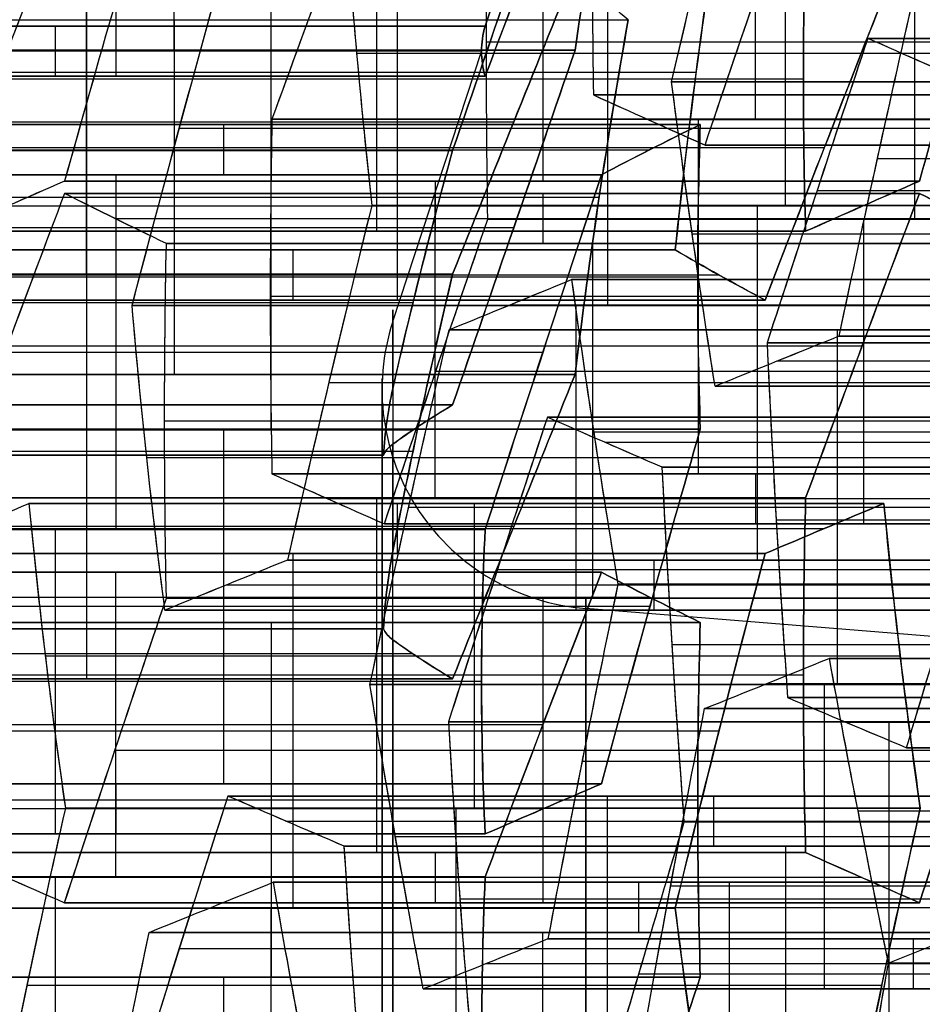
# Model space of a CAD drawing. Units: millimetres. Extents: x -35 to 100, y -155 to 35.
# Drawn here: x 40 to 41, y -120 to -119 of the extents above; entities that cross this region are included whole.
import ezdxf

# ---------------------------------------------------------------- set-up
doc = ezdxf.new("R2010")
doc.units = ezdxf.units.MM
doc.header["$MEASUREMENT"] = 0
doc.layers.add('Predefinito', color=7, linetype='Continuous', true_color=0x000000)

# ---------------------------------------------------------------- blocks, each defined once
blk = doc.blocks.new('Blocco 01')
at = {"layer": 'Predefinito'}
for p, q in [((0.71455, 14.50347, -0.54829), (0.71455, 15.08502, -0.54829)), ((0.71455, 15.08502, -0.54829), (0.71455, 14.50347, -0.54829)), ((0.83211, 15.08502, 0.34467), (0.83211, 14.50347, 0.34467)), ((0.83211, 14.50347, 0.34467), (0.83211, 15.08502, 0.34467)), ((0.69759, 14.48349, -0.67708), (0.69759, 15.0618, -0.67708)), ((0.83456, 14.48349, -0.49858), (0.83456, 15.0618, -0.49858)), ((0.84906, 14.48349, 0.47346), (0.84906, 15.0618, 0.47346)), ((0.93517, 14.48349, 0.26559), (0.93517, 15.0618, 0.26559)), ((0.68064, 15.03492, -0.80588), (0.68064, 14.45662, -0.80588)), ((0.68064, 14.45662, -0.80588), (0.68064, 15.03492, -0.80588)), ((0.86602, 14.45662, 0.60226), (0.86602, 15.03492, 0.60226)), ((0.86602, 15.03492, 0.60226), (0.86602, 14.45662, 0.60226)), ((0.95458, 14.45662, -0.44887), (0.95458, 15.03492, -0.44887)), ((0.95458, 15.03492, -0.44887), (0.95458, 14.45662, -0.44887)), ((1.03823, 14.45662, 0.18651), (1.03823, 15.03492, 0.18651)), ((1.03823, 15.03492, 0.18651), (1.03823, 14.45662, 0.18651)), ((0.67877, 14.43706, 0.88459), (0.67877, 15.01537, 0.88459)), ((1.10546, 14.43706, -0.14554), (1.10546, 15.01537, -0.14554)), ((0.54671, 14.43462, -0.98041), (0.54671, 15.01293, -0.98041)), ((0.54671, 15.01293, -0.98041), (0.54671, 14.43462, -0.98041)), ((0.57571, 14.43462, 0.96367), (0.57571, 15.01293, 0.96367)), ((0.57571, 15.01293, 0.96367), (0.57571, 14.43462, 0.96367)), ((0.78183, 14.43462, 0.80551), (0.78183, 15.01293, 0.80551)), ((0.78183, 15.01293, 0.80551), (0.78183, 14.43462, 0.80551)), ((1.08851, 15.01293, -0.27433), (1.08851, 14.43462, -0.27433)), ((1.08851, 14.43462, -0.27433), (1.08851, 15.01293, -0.27433)), ((1.12242, 14.43462, -0.01674), (1.12242, 15.01293, -0.01674)), ((1.12242, 15.01293, -0.01674), (1.12242, 14.43462, -0.01674)), ((0.78369, 14.41528, -0.88496), (0.78369, 14.99358, -0.88496)), ((0.98603, 14.41528, 0.65197), (0.98603, 14.99358, 0.65197)), ((1.05764, 14.99358, -0.52795), (1.05764, 14.41528, -0.52795)), ((0.59267, 14.39553, 1.09246), (0.59267, 14.97383, 1.09246)), ((0.64977, 14.97383, -1.05949), (0.64977, 14.39553, -1.05949)), ((0.90184, 14.97383, 0.85522), (0.90184, 14.39553, 0.85522)), ((0.88675, 14.37376, -0.96404), (0.88675, 14.95207, -0.96404)), ((0.88675, 14.95207, -0.96404), (0.88675, 14.37376, -0.96404)), ((1.10605, 14.95207, 0.70168), (1.10605, 14.37376, 0.70168)), ((1.10605, 14.37376, 0.70168), (1.10605, 14.95207, 0.70168)), ((0.60962, 14.35586, 1.22125), (0.60962, 14.93416, 1.22125)), ((0.60962, 14.93416, 1.22125), (0.60962, 14.35586, 1.22125)), ((0.75283, 14.93416, -1.13857), (0.75283, 14.35586, -1.13857)), ((0.75283, 14.35586, -1.13857), (0.75283, 14.93416, -1.13857)), ((1.00677, 14.93578, -0.91432), (1.00677, 14.35747, -0.91432)), ((1.02186, 14.93416, 0.90493), (1.02186, 14.35586, 0.90493)), ((1.02186, 14.35586, 0.90493), (1.02186, 14.93416, 0.90493)), ((1.12679, 14.91618, -0.86461), (1.12679, 14.33788, -0.86461)), ((0.72964, 14.32319, 1.27097), (0.72964, 14.90149, 1.27097)), ((0.73587, 14.90149, -1.26737), (0.73587, 14.32319, -1.26737)), ((1.03882, 14.90149, 1.03373), (1.03882, 14.32319, 1.03373)), ((0.52543, 14.30603, 1.42451), (0.52543, 14.88433, 1.42451)), ((0.52543, 14.88433, 1.42451), (0.52543, 14.30603, 1.42451)), ((0.97094, 14.30603, -1.16729), (0.97094, 14.88433, -1.16729)), ((0.97094, 14.88433, -1.16729), (0.97094, 14.30603, -1.16729)), ((0.47888, 14.28911, -1.49558), (0.47888, 14.86741, -1.49558)), ((0.47888, 14.86741, -1.49558), (0.47888, 14.28911, -1.49558)), ((0.5989, 14.86916, -1.44587), (0.5989, 14.29086, -1.44587)), ((0.71892, 14.28911, -1.39616), (0.71892, 14.86741, -1.39616)), ((0.71892, 14.86741, -1.39616), (0.71892, 14.28911, -1.39616)), ((0.84965, 14.86741, 1.32068), (0.84965, 14.28911, 1.32068)), ((0.84965, 14.28911, 1.32068), (0.84965, 14.86741, 1.32068)), ((0.95271, 14.86916, 1.2416), (0.95271, 14.29086, 1.2416)), ((1.05577, 14.28911, 1.16252), (1.05577, 14.86741, 1.16252)), ((1.05577, 14.86741, 1.16252), (1.05577, 14.28911, 1.16252)), ((1.09096, 14.2919, -1.11758), (1.09096, 14.87021, -1.11758)), ((0.64545, 14.85476, 1.47422), (0.64545, 14.27646, 1.47422)), ((0.95399, 14.27646, -1.29608), (0.95399, 14.85476, -1.29608)), ((0.76546, 14.82355, 1.52393), (0.76546, 14.24525, 1.52393)), ((0.76546, 14.24525, 1.52393), (0.76546, 14.82355, 1.52393)), ((0.93703, 14.82355, -1.42488), (0.93703, 14.24525, -1.42488)), ((0.93703, 14.24525, -1.42488), (0.93703, 14.82355, -1.42488)), ((0.56307, 14.21784, -1.69884), (0.56307, 14.79615, -1.69884)), ((0.56307, 14.79615, -1.69884), (0.56307, 14.21784, -1.69884)), ((0.68309, 14.21937, -1.64912), (0.68309, 14.79768, -1.64912)), ((0.80311, 14.79615, -1.59941), (0.80311, 14.21784, -1.59941)), ((0.80311, 14.21784, -1.59941), (0.80311, 14.79615, -1.59941)), ((0.98358, 14.21784, 1.49522), (0.98358, 14.79615, 1.49522)), ((0.98358, 14.79615, 1.49522), (0.98358, 14.21784, 1.49522)), ((1.08664, 14.21937, 1.41614), (1.08664, 14.79768, 1.41614)), ((0.78242, 14.78352, 1.65272), (0.78242, 14.20522, 1.65272)), ((1.04009, 14.20522, -1.50396), (1.04009, 14.78352, -1.50396)), ((0.54612, 14.17958, -1.82763), (0.54612, 14.75789, -1.82763)), ((0.90617, 14.75789, -1.67849), (0.90617, 14.17958, -1.67849)), ((1.00054, 14.17958, 1.62401), (1.00054, 14.75789, 1.62401)), ((0.47324, 14.16631, 1.88997), (0.47324, 14.74462, 1.88997)), ((0.79937, 14.16491, 1.78152), (0.79937, 14.74321, 1.78152)), ((0.79937, 14.74321, 1.78152), (0.79937, 14.16491, 1.78152)), ((0.69631, 14.73217, 1.8606), (0.69631, 14.15386, 1.8606)), ((0.54671, 14.72542, -0.98041), (0.30668, 14.72542, -1.07984)), ((0.78183, 14.72542, 0.80551), (0.57571, 14.72542, 0.96367)), ((1.12242, 14.72542, -0.01674), (1.08851, 14.72542, -0.27433)), ((0.52916, 14.14084, -1.95642), (0.52916, 14.71914, -1.95642)), ((0.52916, 14.71914, -1.95642), (0.52916, 14.14084, -1.95642)), ((0.59325, 14.1403, 1.93968), (0.59325, 14.7186, 1.93968)), ((0.59325, 14.7186, 1.93968), (0.59325, 14.1403, 1.93968)), ((1.00922, 14.14084, -1.75757), (1.00922, 14.71914, -1.75757)), ((1.00922, 14.71914, -1.75757), (1.00922, 14.14084, -1.75757)), ((1.01749, 14.71914, 1.7528), (1.01749, 14.14084, 1.7528)), ((1.01749, 14.14084, 1.7528), (1.01749, 14.71914, 1.7528)), ((0.88675, 14.70434, -0.96404), (0.68064, 14.70434, -0.80588)), ((1.10605, 14.70434, 0.70168), (0.86602, 14.70434, 0.60226)), ((0.95458, 14.70434, -0.44887), (1.1607, 14.70434, -0.60703)), ((1.27826, 14.70434, 0.28593), (1.03823, 14.70434, 0.18651)), ((0.54671, 14.68439, -0.98041), (0.75283, 14.68439, -1.13857)), ((0.60962, 14.68439, 1.22125), (0.57571, 14.68439, 0.96367)), ((0.63222, 14.10682, -2.0355), (0.63222, 14.68512, -2.0355)), ((1.02186, 14.68439, 0.90493), (0.78183, 14.68439, 0.80551)), ((0.99227, 14.68512, -1.88637), (0.99227, 14.10682, -1.88637)), ((1.29462, 14.68439, -0.43249), (1.08851, 14.68439, -0.27433)), ((1.36245, 14.68439, 0.08268), (1.12242, 14.68439, -0.01674)), ((0.9333, 14.09516, 1.95605), (0.9333, 14.67346, 1.95605)), ((0.9333, 14.67346, 1.95605), (0.9333, 14.09516, 1.95605)), ((0.50906, 14.662, 2.14293), (0.50906, 14.0837, 2.14293)), ((0.50906, 14.0837, 2.14293), (0.50906, 14.662, 2.14293)), ((0.83024, 14.08519, 2.03513), (0.83024, 14.6635, 2.03513)), ((0.72718, 14.07291, 2.11422), (0.72718, 14.65121, 2.11422)), ((0.72718, 14.65121, 2.11422), (0.72718, 14.07291, 2.11422)), ((0.73528, 14.07194, -2.11458), (0.73528, 14.65024, -2.11458)), ((0.73528, 14.65024, -2.11458), (0.73528, 14.07194, -2.11458)), ((0.8553, 14.65147, -2.06487), (0.8553, 14.07316, -2.06487)), ((0.97531, 14.65024, -2.01516), (0.97531, 14.07194, -2.01516)), ((0.97531, 14.07194, -2.01516), (0.97531, 14.65024, -2.01516)), ((0.49829, 14.64155, -2.21004), (0.49829, 14.06325, -2.21004)), ((1.12679, 14.64497, -0.86461), (0.88675, 14.64497, -0.96404)), ((1.05332, 14.64155, 2.00577), (1.05332, 14.06325, 2.00577)), ((1.10605, 14.64497, 0.70168), (1.31217, 14.64497, 0.54352)), ((0.52602, 14.62, 2.27172), (0.52602, 14.0417, 2.27172)), ((0.47888, 14.61164, -1.49558), (0.27276, 14.61164, -1.33742)), ((0.60135, 14.03034, -2.28912), (0.60135, 14.60864, -2.28912)), ((0.60135, 14.60864, -2.28912), (0.60135, 14.03034, -2.28912)), ((0.84965, 14.61164, 1.32068), (0.60962, 14.61164, 1.22125)), ((0.75283, 14.61164, -1.13857), (0.71892, 14.61164, -1.39616)), ((0.74414, 14.0315, 2.24301), (0.74414, 14.6098, 2.24301)), ((1.05577, 14.61164, 1.16252), (1.02186, 14.61164, 0.90493)), ((0.52543, 14.57954, 1.42451), (0.31931, 14.57954, 1.58267)), ((0.71892, 14.57943, -1.39616), (0.47888, 14.57943, -1.49558)), ((0.54298, 13.99968, 2.40052), (0.54298, 14.57798, 2.40052)), ((0.54298, 14.57798, 2.40052), (0.54298, 13.99968, 2.40052)), ((0.81947, 14.00056, -2.31784), (0.81947, 14.57887, -2.31784)), ((0.81947, 14.57887, -2.31784), (0.81947, 14.00056, -2.31784)), ((0.84965, 14.57943, 1.32068), (1.05577, 14.57943, 1.16252)), ((0.93949, 14.00168, -2.26812), (0.93949, 14.57998, -2.26812)), ((1.21098, 14.57954, -1.06787), (0.97094, 14.57954, -1.16729)), ((1.0595, 14.57887, -2.21841), (1.0595, 14.00056, -2.21841)), ((1.0595, 14.00056, -2.21841), (1.0595, 14.57887, -2.21841)), ((0.5844, 14.56941, -2.41791), (0.5844, 13.99111, -2.41791)), ((0.76109, 14.56831, 2.3718), (0.76109, 13.99001, 2.3718)), ((0.76109, 13.99001, 2.3718), (0.76109, 14.56831, 2.3718)), ((0.76546, 14.56479, 1.52393), (0.52543, 14.56479, 1.42451)), ((0.97094, 14.56479, -1.16729), (0.93703, 14.56479, -1.42488)), ((0.80252, 13.96273, -2.44663), (0.80252, 14.54103, -2.44663)), ((0.88111, 13.96209, 2.42151), (0.88111, 14.5404, 2.42151)), ((0.56744, 13.95159, -2.54671), (0.56744, 14.5299, -2.54671)), ((0.56744, 14.5299, -2.54671), (0.56744, 13.95159, -2.54671)), ((1.10418, 14.5216, 2.39214), (1.10418, 13.9433, 2.39214)), ((0.80311, 14.50802, -1.59941), (0.56307, 14.50802, -1.69884)), ((0.6769, 13.93425, 2.57505), (0.6769, 14.51255, 2.57505)), ((0.6769, 14.51255, 2.57505), (0.6769, 13.93425, 2.57505)), ((1.1897, 14.50802, 1.33706), (0.98358, 14.50802, 1.49522)), ((1.00112, 14.51133, 2.47122), (1.00112, 13.93302, 2.47122)), ((1.00112, 13.93302, 2.47122), (1.00112, 14.51133, 2.47122)), ((0.78556, 14.50279, -2.57542), (0.78556, 13.92449, -2.57542)), ((0.78556, 13.92449, -2.57542), (0.78556, 14.50279, -2.57542)), ((0.57384, 13.91705, 2.65413), (0.57384, 14.49536, 2.65413)), ((0.79937, 14.49423, 1.78152), (0.76546, 14.49423, 1.52393)), ((0.92243, 14.49706, -0.12144), (1.10535, 14.43711, -0.14552)), ((1.14315, 14.49423, -1.58304), (0.93703, 14.49423, -1.42488)), ((0.79692, 14.48638, 2.62477), (0.79692, 13.90808, 2.62477)), ((0.47078, 13.8982, 2.73321), (0.47078, 14.47651, 2.73321)), ((0.47078, 14.47651, 2.73321), (0.47078, 13.8982, 2.73321)), ((0.56307, 14.46849, -1.69884), (0.52916, 14.46849, -1.95642)), ((0.80311, 14.46849, -1.59941), (1.00922, 14.46849, -1.75757)), ((0.88862, 13.88981, -2.6545), (0.88862, 14.46812, -2.6545)), ((1.01749, 14.46849, 1.7528), (0.98358, 14.46849, 1.49522)), ((0.59325, 14.45456, 1.93968), (0.35322, 14.45456, 1.84025)), ((0.65163, 14.4594, -2.74996), (0.65163, 13.8811, -2.74996)), ((0.65163, 13.8811, -2.74996), (0.65163, 14.4594, -2.74996)), ((0.91693, 14.45902, 2.67448), (0.91693, 13.88071, 2.67448)), ((0.91693, 13.88071, 2.67448), (0.91693, 14.45902, 2.67448)), ((0.53162, 13.87343, -2.79967), (0.53162, 14.45174, -2.79967)), ((0.59325, 14.44175, 1.93968), (0.79937, 14.44175, 1.78152)), ((0.48774, 13.85603, 2.86201), (0.48774, 14.43433, 2.86201)), ((1.1117, 14.43377, -2.68387), (1.1117, 13.85547, -2.68387)), ((0.99168, 14.43283, -2.73358), (0.99168, 13.85452, -2.73358)), ((0.99168, 13.85452, -2.73358), (0.99168, 14.43283, -2.73358)), ((0.75469, 14.42631, -2.82904), (0.75469, 13.848, -2.82904)), ((0.93389, 14.41761, 2.80327), (0.93389, 13.83931, 2.80327)), ((0.50906, 14.39583, 2.14293), (0.26903, 14.39583, 2.04351)), ((0.73528, 14.39554, -2.11458), (0.52916, 14.39554, -1.95642)), ((1.00922, 14.39554, -1.75757), (0.97531, 14.39554, -2.01516)), ((1.25752, 14.39554, 1.85223), (1.01749, 14.39554, 1.7528)), ((0.5047, 14.39215, 2.9908), (0.5047, 13.81385, 2.9908)), ((0.5047, 13.81385, 2.9908), (0.5047, 14.39215, 2.9908)), ((0.85775, 14.39251, -2.90812), (0.85775, 13.81421, -2.90812)), ((0.85775, 13.81421, -2.90812), (0.85775, 14.39251, -2.90812)), ((0.95085, 14.37613, 2.93206), (0.95085, 13.79783, 2.93206)), ((0.95085, 13.79783, 2.93206), (0.95085, 14.37613, 2.93206)), ((0.62471, 13.7908, 3.04051), (0.62471, 14.3691, 3.04051)), ((0.9333, 14.37319, 1.95605), (0.72718, 14.37319, 2.11422)), ((0.53222, 11.95, -0.07007), (0.72825, 14.36663, -0.09588)), ((0.97531, 14.36191, -2.01516), (0.73528, 14.36191, -2.11458)), ((0.84779, 14.36124, 3.01114), (0.84779, 13.78294, 3.01114)), ((1.07587, 13.78311, -2.93684), (1.07587, 14.36141, -2.93684)), ((1.07587, 14.36141, -2.93684), (1.07587, 13.78311, -2.93684)), ((0.8408, 14.35379, -3.03691), (0.8408, 13.77549, -3.03691)), ((0.39524, 14.3519, -2.13096), (0.60135, 14.3519, -2.28912)), ((1.17333, 14.3519, 2.05548), (0.9333, 14.3519, 1.95605)), ((0.74473, 13.76654, 3.09022), (0.74473, 14.34484, 3.09022)), ((0.74473, 14.34484, 3.09022), (0.74473, 13.76654, 3.09022)), ((0.48075, 13.75243, -3.18605), (0.48075, 14.33073, -3.18605)), ((0.54298, 14.33084, 2.40052), (0.50906, 14.33084, 2.14293)), ((0.76109, 14.32061, 2.3718), (0.72718, 14.32061, 2.11422)), ((1.05891, 13.74553, -3.06563), (1.05891, 14.32383, -3.06563)), ((0.82384, 13.7365, -3.1657), (0.82384, 14.3148, -3.1657)), ((0.82384, 14.3148, -3.1657), (0.82384, 13.7365, -3.1657)), ((0.54052, 14.30917, 3.24377), (0.54052, 13.73086, 3.24377)), ((0.70383, 14.30817, -3.21542), (0.70383, 13.72987, -3.21542)), ((1.08477, 13.73019, 3.1066), (1.08477, 14.3085, 3.1066)), ((1.08477, 14.3085, 3.1066), (1.08477, 13.73019, 3.1066)), ((0.58381, 13.72163, -3.26513), (0.58381, 14.29993, -3.26513)), ((0.58381, 14.29993, -3.26513), (0.58381, 13.72163, -3.26513)), ((0.98171, 13.71623, 3.18568), (0.98171, 14.29454, 3.18568)), ((1.0595, 14.29046, -2.21841), (0.81947, 14.29046, -2.31784)), ((0.66054, 13.70793, 3.29348), (0.66054, 14.28624, 3.29348)), ((0.66054, 14.28624, 3.29348), (0.66054, 13.70793, 3.29348)), ((1.04196, 14.28591, -3.19442), (1.04196, 13.70761, -3.19442)), ((1.04196, 13.70761, -3.19442), (1.04196, 14.28591, -3.19442)), ((0.60135, 14.28012, -2.28912), (0.56744, 14.28012, -2.54671)), ((0.87865, 14.27913, 3.26476), (0.87865, 13.70083, 3.26476)), ((0.87865, 13.70083, 3.26476), (0.87865, 14.27913, 3.26476)), ((0.33686, 14.2694, 2.55868), (0.54298, 14.2694, 2.40052)), ((1.00112, 14.25067, 2.47122), (0.76109, 14.25067, 2.3718)), ((0.81947, 14.25168, -2.31784), (0.78556, 14.25168, -2.57542)), ((1.0595, 14.25168, -2.21841), (1.26562, 14.25168, -2.37657)), ((0.67749, 14.24412, 3.42227), (0.67749, 13.66582, 3.42227)), ((0.90803, 13.66565, -3.36896), (0.90803, 14.24396, -3.36896)), ((0.90803, 14.24396, -3.36896), (0.90803, 13.66565, -3.36896)), ((0.78802, 13.65944, -3.41867), (0.78802, 14.23774, -3.41867)), ((0.89561, 13.65897, 3.39355), (0.89561, 14.23728, 3.39355)), ((0.56744, 14.23146, -2.54671), (0.32741, 14.23146, -2.64613)), ((0.668, 14.23001, -3.46838), (0.668, 13.6517, -3.46838)), ((0.668, 13.6517, -3.46838), (0.668, 14.23001, -3.46838)), ((1.00112, 14.23146, 2.47122), (1.20724, 14.23146, 2.31306)), ((1.01109, 14.21015, -3.44804), (1.01109, 13.63185, -3.44804)), ((0.6769, 14.20538, 2.57505), (0.47078, 14.20538, 2.73321)), ((0.69445, 14.202, 3.55106), (0.69445, 13.62369, 3.55106)), ((0.69445, 13.62369, 3.55106), (0.69445, 14.202, 3.55106)), ((0.91693, 14.19663, 2.67448), (0.6769, 14.19663, 2.57505)), ((0.91257, 13.61709, 3.52235), (0.91257, 14.1954, 3.52235)), ((0.91257, 14.1954, 3.52235), (0.91257, 13.61709, 3.52235)), ((0.65104, 13.61158, -3.59717), (0.65104, 14.18988, -3.59717)), ((0.59139, 14.18261, 3.63014), (0.59139, 13.6043, 3.63014)), ((0.99168, 14.17866, -2.73358), (0.78556, 14.17866, -2.57542)), ((1.11415, 13.59751, -3.52712), (1.11415, 14.17581, -3.52712)), ((1.11415, 14.17581, -3.52712), (1.11415, 13.59751, -3.52712)), ((1.03258, 13.59121, 3.57206), (1.03258, 14.16951, 3.57206)), ((0.65163, 14.16167, -2.74996), (0.4116, 14.16167, -2.84938)), ((0.48833, 14.16206, 3.70922), (0.57198, 13.95383, 4.3446)), ((0.48833, 13.58376, 3.70922), (0.48833, 14.16206, 3.70922)), ((0.48833, 14.16206, 3.70922), (0.48833, 13.58376, 3.70922)), ((0.63409, 14.14962, -3.72597), (0.63409, 13.57131, -3.72597)), ((0.63409, 13.57131, -3.72597), (0.63409, 14.14962, -3.72597)), ((0.5047, 14.14518, 2.9908), (0.47078, 14.14518, 2.73321)), ((1.23171, 14.14431, -2.63416), (0.99168, 14.14431, -2.73358))]:
    blk.add_line(p, q, dxfattribs=at)
at = {"layer": 'Predefinito', "extrusion": (6.9717e-19, 1, 9.17841e-20)}
blk.add_circle((0, 0, 14.5044), 0.88403, dxfattribs=at)
at = {"layer": 'Predefinito', "extrusion": (0.130526, -1.81998e-19, 0.991445)}
blk.add_arc((14.3544, -0.88403), 0.15, 342, 85.32275, dxfattribs=at)
at = {"layer": 'Predefinito', "extrusion": (9.63727e-15, 1, -6.76367e-15)}
blk.add_arc((0, 0, 14.49706), 0.93039, 220.53256, 274.46744, dxfattribs=at)
at = {"layer": 'Predefinito', "extrusion": (5.39869e-15, 1, -2.03175e-15)}
blk.add_arc((0, 0, 14.49706), 0.93039, 220.53256, 274.46744, dxfattribs=at)
at = {"layer": 'Predefinito', "extrusion": (-2.00462e-14, 1, 1.88295e-14)}
blk.add_arc((0, 0, 14.49706), 0.93039, 100.53256, 154.46744, dxfattribs=at)
at = {"layer": 'Predefinito', "extrusion": (-1.91876e-14, 1, 1.64904e-14)}
blk.add_arc((0, 0, 14.49706), 0.93039, 100.53256, 154.46744, dxfattribs=at)
at = {"layer": 'Predefinito', "extrusion": (-1.33133e-12, 1, -4.03093e-12)}
blk.add_arc((0, 0, 14.49706), 0.93039, 160.53256, 214.46744, dxfattribs=at)
at = {"layer": 'Predefinito', "extrusion": (-1.47973e-11, 1, 1.9481e-12)}
blk.add_arc((0, 0, 14.49706), 0.93039, 187.5, 214.46744, dxfattribs=at)
at = {"layer": 'Predefinito', "extrusion": (4.09102e-12, 1, -5.38592e-13)}
blk.add_arc((0, 0, 14.49706), 0.93039, 160.53256, 187.5, dxfattribs=at)
at = {"layer": 'Predefinito', "extrusion": (2.37555e-20, 1, 1.80441e-19)}
for start, end in [(187.5, 7.5), (187.5, 7.5), (7.5, 187.5), (7.5, 187.5)]:
    blk.add_arc((0, 0, 14.36663), 0.73453, start, end, dxfattribs=at)
at = {"layer": 'Predefinito'}
for points in [[(0.76546, 14.82355, 1.52393), (0.77681, 14.79688, 1.61011), (0.7881, 14.7701, 1.69588), (0.79937, 14.74321, 1.78152)], [(0.76546, 14.82355, 1.52393), (0.77677, 14.79696, 1.60985), (0.78808, 14.77015, 1.69571), (0.79937, 14.74321, 1.78152)], [(0.93703, 14.82355, -1.42488), (1.00599, 14.79688, -1.47779), (1.07463, 14.7701, -1.53046), (1.14315, 14.74321, -1.58304)], [(0.93703, 14.82355, -1.42488), (1.00579, 14.79696, -1.47763), (1.07449, 14.77015, -1.53035), (1.14315, 14.74321, -1.58304)], [(0.56307, 14.79615, -1.69884), (0.55169, 14.77064, -1.78529), (0.54041, 14.74498, -1.87101), (0.52916, 14.71914, -1.95642)], [(0.56307, 14.79615, -1.69884), (0.55176, 14.77079, -1.7848), (0.54046, 14.74509, -1.87065), (0.52916, 14.71914, -1.95642)], [(1.00922, 14.71914, -1.75757), (0.94088, 14.74498, -1.70513), (0.87229, 14.77064, -1.6525), (0.80311, 14.79615, -1.59941)], [(1.00922, 14.71914, -1.75757), (0.94057, 14.74509, -1.70489), (0.87187, 14.7708, -1.65217), (0.80311, 14.79615, -1.59941)], [(1.01749, 14.71914, 1.7528), (1.00625, 14.74498, 1.66739), (0.99496, 14.77064, 1.58167), (0.98358, 14.79615, 1.49522)], [(1.01749, 14.71914, 1.7528), (1.0062, 14.74509, 1.667), (0.99489, 14.7708, 1.58114), (0.98358, 14.79615, 1.49522)], [(0.59325, 14.7186, 1.93968), (0.51501, 14.73611, 1.90727), (0.43577, 14.75285, 1.87444), (0.35322, 14.76881, 1.84025)], [(0.59325, 14.7186, 1.93968), (0.51338, 14.73647, 1.90659), (0.43338, 14.75331, 1.87346), (0.35322, 14.76881, 1.84025)], [(0.79937, 14.74321, 1.78152), (0.72774, 14.73645, 1.83648), (0.66034, 14.72822, 1.8882), (0.59325, 14.7186, 1.93968)], [(0.79937, 14.74321, 1.78152), (0.73024, 14.73668, 1.83457), (0.66155, 14.7284, 1.88727), (0.59325, 14.7186, 1.93968)], [(0.52916, 14.71914, -1.95642), (0.59892, 14.69643, -2.00995), (0.66741, 14.67347, -2.0625), (0.73528, 14.65024, -2.11458)], [(0.52916, 14.71914, -1.95642), (0.59801, 14.69673, -2.00925), (0.6667, 14.67371, -2.06196), (0.73528, 14.65024, -2.11458)], [(0.97531, 14.65024, -2.01516), (0.98648, 14.67347, -1.93034), (0.99775, 14.69643, -1.84475), (1.00922, 14.71914, -1.75757)], [(0.97531, 14.65024, -2.01516), (0.98661, 14.67373, -1.92937), (0.99791, 14.69676, -1.84351), (1.00922, 14.71914, -1.75757)], [(1.25752, 14.65024, 1.85223), (1.17849, 14.67347, 1.81949), (1.09873, 14.69643, 1.78645), (1.01749, 14.71914, 1.7528)], [(1.25752, 14.65024, 1.85223), (1.17758, 14.67373, 1.81911), (1.09757, 14.69676, 1.78597), (1.01749, 14.71914, 1.7528)], [(0.26903, 14.70796, 2.04351), (0.35206, 14.69336, 2.0779), (0.43127, 14.67803, 2.11071), (0.50906, 14.662, 2.14293)], [(0.26903, 14.70796, 2.04351), (0.34937, 14.69383, 2.07678), (0.42936, 14.67843, 2.10992), (0.50906, 14.662, 2.14293)], [(0.60135, 14.60864, -2.28912), (0.53374, 14.63053, -2.23724), (0.4653, 14.65214, -2.18472), (0.39524, 14.67346, -2.13096)], [(0.60135, 14.60864, -2.28912), (0.53273, 14.63086, -2.23646), (0.46403, 14.65252, -2.18375), (0.39524, 14.67346, -2.13096)], [(0.72718, 14.65121, 2.11422), (0.7939, 14.65989, 2.06302), (0.86133, 14.66734, 2.01128), (0.9333, 14.67346, 1.95605)], [(0.72718, 14.65121, 2.11422), (0.79581, 14.66014, 2.06156), (0.86451, 14.66761, 2.00884), (0.9333, 14.67346, 1.95605)], [(0.9333, 14.67346, 1.95605), (1.01489, 14.65214, 1.98985), (1.0946, 14.63053, 2.02287), (1.17333, 14.60864, 2.05548)], [(0.9333, 14.67346, 1.95605), (1.0135, 14.6525, 1.98927), (1.09349, 14.63084, 2.02241), (1.17333, 14.60864, 2.05548)], [(0.50906, 14.662, 2.14293), (0.52037, 14.634, 2.22883), (0.53168, 14.606, 2.31468), (0.54298, 14.57798, 2.40052)], [(0.50906, 14.662, 2.14293), (0.52037, 14.63401, 2.2288), (0.53167, 14.606, 2.31466), (0.54298, 14.57798, 2.40052)], [(0.76109, 14.56831, 2.3718), (0.7498, 14.59596, 2.28604), (0.7385, 14.6236, 2.2002), (0.72718, 14.65121, 2.11422)], [(0.76109, 14.56831, 2.3718), (0.74979, 14.59599, 2.28595), (0.73849, 14.62363, 2.20009), (0.72718, 14.65121, 2.11422)], [(0.73528, 14.65024, -2.11458), (0.81619, 14.65189, -2.08107), (0.8944, 14.65189, -2.04867), (0.97531, 14.65024, -2.01516)], [(0.73528, 14.65024, -2.11458), (0.81569, 14.65188, -2.08128), (0.8957, 14.65187, -2.04814), (0.97531, 14.65024, -2.01516)], [(0.56744, 14.5299, -2.54671), (0.57869, 14.5562, -2.46124), (0.58999, 14.58245, -2.37545), (0.60135, 14.60864, -2.28912)], [(0.56744, 14.5299, -2.54671), (0.57874, 14.55632, -2.46088), (0.59005, 14.58258, -2.37502), (0.60135, 14.60864, -2.28912)], [(1.0595, 14.57887, -2.21841), (0.97862, 14.58037, -2.25191), (0.90035, 14.58037, -2.28434), (0.81947, 14.57887, -2.31784)], [(1.0595, 14.57887, -2.21841), (0.97913, 14.58036, -2.2517), (0.89912, 14.58035, -2.28484), (0.81947, 14.57887, -2.31784)], [(0.54298, 14.57798, 2.40052), (0.47104, 14.56565, 2.45572), (0.40306, 14.55268, 2.50788), (0.33686, 14.53912, 2.55868)], [(0.54298, 14.57798, 2.40052), (0.47401, 14.56616, 2.45344), (0.40532, 14.55314, 2.50615), (0.33686, 14.53912, 2.55868)], [(0.81947, 14.57887, -2.31784), (0.80808, 14.55359, -2.40439), (0.79679, 14.52823, -2.49015), (0.78556, 14.50279, -2.57542)], [(0.81947, 14.57887, -2.31784), (0.80816, 14.55377, -2.40378), (0.79685, 14.52839, -2.48963), (0.78556, 14.50279, -2.57542)], [(1.26562, 14.50279, -2.37657), (1.19739, 14.52823, -2.32422), (1.12876, 14.55359, -2.27155), (1.0595, 14.57887, -2.21841)], [(1.26562, 14.50279, -2.37657), (1.19696, 14.52839, -2.32388), (1.12826, 14.55377, -2.27117), (1.0595, 14.57887, -2.21841)], [(1.00112, 14.51133, 2.47122), (0.92297, 14.53061, 2.43885), (0.84334, 14.54961, 2.40587), (0.76109, 14.56831, 2.3718)], [(1.00112, 14.51133, 2.47122), (0.92121, 14.53104, 2.43812), (0.84121, 14.55009, 2.40499), (0.76109, 14.56831, 2.3718)], [(0.32741, 14.51133, -2.64613), (0.40452, 14.51855, -2.61419), (0.48308, 14.52477, -2.58165), (0.56744, 14.5299, -2.54671)], [(0.32741, 14.51133, -2.64613), (0.40735, 14.51881, -2.61302), (0.48736, 14.52503, -2.57988), (0.56744, 14.5299, -2.54671)], [(1.20724, 14.5299, 2.31306), (1.1348, 14.52477, 2.36865), (1.06734, 14.51855, 2.42041), (1.00112, 14.51133, 2.47122)], [(1.20724, 14.5299, 2.31306), (1.13825, 14.52502, 2.36601), (1.06955, 14.51879, 2.41872), (1.00112, 14.51133, 2.47122)], [(0.47078, 14.47651, 2.73321), (0.53676, 14.48908, 2.68259), (0.60473, 14.50111, 2.63044), (0.6769, 14.51255, 2.57505)], [(0.47078, 14.47651, 2.73321), (0.53941, 14.48959, 2.68056), (0.60811, 14.50165, 2.62784), (0.6769, 14.51255, 2.57505)], [(0.6769, 14.51255, 2.57505), (0.75943, 14.49499, 2.60924), (0.83904, 14.47714, 2.64221), (0.91693, 14.45902, 2.67448)], [(0.6769, 14.51255, 2.57505), (0.75713, 14.49548, 2.60828), (0.83713, 14.47759, 2.64142), (0.91693, 14.45902, 2.67448)], [(0.70713, 14.49706, -0.60464), (0.70958, 14.50039, -0.58599), (0.71206, 14.50241, -0.56719), (0.71455, 14.50347, -0.54829)], [(0.71455, 14.50347, -0.54829), (0.71208, 14.50242, -0.567), (0.70961, 14.50042, -0.5858), (0.70713, 14.49706, -0.60464)], [(0.71455, 14.50347, -0.54829), (0.73216, 14.50241, -0.54099), (0.74968, 14.50039, -0.53374), (0.76706, 14.49706, -0.52654)], [(0.76706, 14.49706, -0.52654), (0.7495, 14.50042, -0.53381), (0.73198, 14.50242, -0.54107), (0.71455, 14.50347, -0.54829)], [(0.78556, 14.50279, -2.57542), (0.85521, 14.47958, -2.62887), (0.9238, 14.45626, -2.68149), (0.99168, 14.43283, -2.73358)], [(0.78556, 14.50279, -2.57542), (0.85436, 14.47986, -2.62822), (0.92306, 14.45651, -2.68093), (0.99168, 14.43283, -2.73358)], [(0.83211, 14.50347, 0.34467), (0.8346, 14.50241, 0.36357), (0.83707, 14.50039, 0.38237), (0.83953, 14.49706, 0.40102)], [(0.8772, 14.49706, 0.31007), (0.86227, 14.50039, 0.32152), (0.84723, 14.50241, 0.33306), (0.83211, 14.50347, 0.34467)], [(0.83211, 14.50347, 0.34467), (0.84708, 14.50242, 0.33318), (0.86212, 14.50042, 0.32164), (0.8772, 14.49706, 0.31007)], [(0.83953, 14.49706, 0.40102), (0.83705, 14.50042, 0.38218), (0.83457, 14.50242, 0.36338), (0.83211, 14.50347, 0.34467)], [(0.68064, 14.45662, -0.80588), (0.68943, 14.47135, -0.7391), (0.69825, 14.48501, -0.67207), (0.70713, 14.49706, -0.60464)], [(0.70713, 14.49706, -0.60464), (0.69854, 14.4854, -0.66991), (0.68984, 14.47205, -0.73594), (0.68064, 14.45662, -0.80588)], [(0.76706, 14.49706, -0.52654), (0.82999, 14.48499, -0.50047), (0.89244, 14.47133, -0.47461), (0.95458, 14.45662, -0.44887)], [(0.95458, 14.45662, -0.44887), (0.88941, 14.47205, -0.47586), (0.82788, 14.4854, -0.50135), (0.76706, 14.49706, -0.52654)], [(0.83953, 14.49706, 0.40102), (0.84837, 14.48506, 0.46818), (0.8572, 14.4714, 0.53525), (0.86602, 14.45662, 0.60226)], [(0.86602, 14.45662, 0.60226), (0.85681, 14.47205, 0.53232), (0.84812, 14.4854, 0.46629), (0.83953, 14.49706, 0.40102)], [(1.03823, 14.45662, 0.18651), (0.98479, 14.47135, 0.22751), (0.93115, 14.48501, 0.26867), (0.8772, 14.49706, 0.31007)], [(0.8772, 14.49706, 0.31007), (0.92943, 14.4854, 0.26999), (0.98226, 14.47205, 0.22945), (1.03823, 14.45662, 0.18651)], [(0.5047, 14.39215, 2.9908), (0.49339, 14.42027, 2.90494), (0.48209, 14.44839, 2.81908), (0.47078, 14.47651, 2.73321)], [(0.5047, 14.39215, 2.9908), (0.49339, 14.42027, 2.90494), (0.48209, 14.44839, 2.81908), (0.47078, 14.47651, 2.73321)], [(0.65163, 14.4594, -2.74996), (0.56709, 14.45466, -2.78498), (0.48852, 14.4489, -2.81752), (0.4116, 14.44223, -2.84938)], [(0.65163, 14.4594, -2.74996), (0.57131, 14.4549, -2.78323), (0.49131, 14.44915, -2.81637), (0.4116, 14.44223, -2.84938)], [(0.85775, 14.39251, -2.90812), (0.79004, 14.41493, -2.85616), (0.72148, 14.43723, -2.80355), (0.65163, 14.4594, -2.74996)], [(0.85775, 14.39251, -2.90812), (0.78911, 14.41524, -2.85545), (0.7204, 14.43757, -2.80273), (0.65163, 14.4594, -2.74996)], [(0.88675, 14.37376, -0.96404), (0.81807, 14.40147, -0.91133), (0.74937, 14.42911, -0.85862), (0.68064, 14.45662, -0.80588)], [(0.68064, 14.45662, -0.80588), (0.7493, 14.42914, -0.85856), (0.81794, 14.40153, -0.91123), (0.88675, 14.37376, -0.96404)], [(0.86602, 14.45662, 0.60226), (0.94606, 14.42912, 0.63541), (1.02606, 14.40147, 0.66855), (1.10605, 14.37376, 0.70168)], [(1.10605, 14.37376, 0.70168), (1.02591, 14.40153, 0.66848), (0.94598, 14.42914, 0.63537), (0.86602, 14.45662, 0.60226)], [(0.91693, 14.45902, 2.67448), (0.92825, 14.4314, 2.76046), (0.93956, 14.40377, 2.8463), (0.95085, 14.37613, 2.93206)], [(0.91693, 14.45902, 2.67448), (0.92824, 14.43143, 2.76035), (0.93954, 14.4038, 2.84621), (0.95085, 14.37613, 2.93206)], [(0.95458, 14.45662, -0.44887), (1.02331, 14.42912, -0.50161), (1.09201, 14.40147, -0.55432), (1.1607, 14.37376, -0.60703)], [(1.1607, 14.37376, -0.60703), (1.09188, 14.40153, -0.55422), (1.02324, 14.42914, -0.50155), (0.95458, 14.45662, -0.44887)], [(1.27826, 14.37376, 0.28593), (1.19827, 14.40147, 0.2528), (1.11827, 14.42911, 0.21966), (1.03823, 14.45662, 0.18651)], [(1.03823, 14.45662, 0.18651), (1.11818, 14.42914, 0.21963), (1.19812, 14.40153, 0.25274), (1.27826, 14.37376, 0.28593)], [(0.54671, 14.43462, -0.98041), (0.46524, 14.43794, -1.01416), (0.38814, 14.43794, -1.04609), (0.30668, 14.43462, -1.07984)], [(0.30668, 14.43462, -1.07984), (0.38636, 14.43786, -1.04683), (0.46636, 14.43789, -1.01369), (0.54671, 14.43462, -0.98041)], [(0.54671, 14.43462, -0.98041), (0.61548, 14.40876, -1.03319), (0.68418, 14.38244, -1.0859), (0.75283, 14.35586, -1.13857)], [(0.75283, 14.35586, -1.13857), (0.68387, 14.38256, -1.08566), (0.61537, 14.4088, -1.0331), (0.54671, 14.43462, -0.98041)], [(0.57571, 14.43462, 0.96367), (0.64566, 14.43794, 0.90999), (0.71187, 14.43794, 0.85919), (0.78183, 14.43462, 0.80551)], [(0.78183, 14.43462, 0.80551), (0.71341, 14.43786, 0.85801), (0.6447, 14.43789, 0.91073), (0.57571, 14.43462, 0.96367)], [(0.57571, 14.43462, 0.96367), (0.58702, 14.40876, 1.04962), (0.59833, 14.38244, 1.13546), (0.60962, 14.35586, 1.22125)], [(0.60962, 14.35586, 1.22125), (0.59828, 14.38256, 1.13508), (0.58701, 14.4088, 1.04948), (0.57571, 14.43462, 0.96367)], [(1.02186, 14.35586, 0.90493), (0.94194, 14.38243, 0.87183), (0.86195, 14.40875, 0.8387), (0.78183, 14.43462, 0.80551)], [(0.78183, 14.43462, 0.80551), (0.86179, 14.4088, 0.83863), (0.94156, 14.38256, 0.87167), (1.02186, 14.35586, 0.90493)], [(0.99168, 14.43283, -2.73358), (1.07251, 14.4341, -2.7001), (1.15088, 14.4341, -2.66764), (1.23171, 14.43283, -2.63416)], [(0.99168, 14.43283, -2.73358), (1.072, 14.43409, -2.70031), (1.152, 14.43408, -2.66717), (1.23171, 14.43283, -2.63416)], [(1.12242, 14.43462, -0.01674), (1.11091, 14.43794, -0.10417), (1.10001, 14.43794, -0.18691), (1.08851, 14.43462, -0.27433)], [(1.08851, 14.43462, -0.27433), (1.09976, 14.43786, -0.18882), (1.11107, 14.43789, -0.10296), (1.12242, 14.43462, -0.01674)], [(1.29462, 14.35586, -0.43249), (1.226, 14.38243, -0.37983), (1.15731, 14.40875, -0.32712), (1.08851, 14.43462, -0.27433)], [(1.08851, 14.43462, -0.27433), (1.15717, 14.4088, -0.32702), (1.22567, 14.38256, -0.37958), (1.29462, 14.35586, -0.43249)], [(1.12242, 14.43462, -0.01674), (1.20251, 14.40876, 0.01643), (1.2825, 14.38244, 0.04957), (1.36245, 14.35586, 0.08268)], [(1.36245, 14.35586, 0.08268), (1.28215, 14.38256, 0.04942), (1.20238, 14.4088, 0.01638), (1.12242, 14.43462, -0.01674)], [(0.74473, 14.34484, 3.09022), (0.66727, 14.36087, 3.05814), (0.58771, 14.37665, 3.02519), (0.5047, 14.39215, 2.9908)], [(0.74473, 14.34484, 3.09022), (0.6648, 14.36138, 3.05712), (0.5848, 14.37719, 3.02398), (0.5047, 14.39215, 2.9908)], [(0.82384, 14.3148, -3.1657), (0.83509, 14.34074, -3.08029), (0.84638, 14.36664, -2.99448), (0.85775, 14.39251, -2.90812)], [(0.82384, 14.3148, -3.1657), (0.83514, 14.34087, -3.07988), (0.84644, 14.36678, -2.99402), (0.85775, 14.39251, -2.90812)], [(0.95085, 14.37613, 2.93206), (0.8783, 14.3662, 2.98773), (0.81035, 14.35575, 3.03987), (0.74473, 14.34484, 3.09022)], [(0.95085, 14.37613, 2.93206), (0.88191, 14.3667, 2.98496), (0.81322, 14.35623, 3.03767), (0.74473, 14.34484, 3.09022)], [(1.12679, 14.33788, -0.86461), (1.04717, 14.35188, -0.89759), (0.96719, 14.36404, -0.93072), (0.88675, 14.37376, -0.96404)], [(0.88675, 14.37376, -0.96404), (0.9678, 14.36396, -0.93047), (1.04607, 14.35207, -0.89804), (1.12679, 14.33788, -0.86461)], [(1.10605, 14.37376, 0.70168), (1.17474, 14.36409, 0.64897), (1.24345, 14.35195, 0.59625), (1.31217, 14.33788, 0.54352)], [(1.31217, 14.33788, 0.54352), (1.24286, 14.35207, 0.5967), (1.17564, 14.36396, 0.64828), (1.10605, 14.37376, 0.70168)], [(1.12679, 14.33788, -0.86461), (1.13819, 14.35207, -0.778), (1.14925, 14.36396, -0.694), (1.1607, 14.37376, -0.60703)], [(0.37769, 14.36072, -3.10697), (0.44791, 14.34058, -3.16085), (0.51643, 14.32032, -3.21343), (0.58381, 14.29993, -3.26513)], [(0.37769, 14.36072, -3.10697), (0.44653, 14.34098, -3.15979), (0.51522, 14.32069, -3.2125), (0.58381, 14.29993, -3.26513)], [(1.07587, 14.36141, -2.93684), (1.06448, 14.33629, -3.02336), (1.05318, 14.31112, -3.10915), (1.04196, 14.28591, -3.19442)], [(1.07587, 14.36141, -2.93684), (1.06456, 14.33646, -3.02276), (1.05325, 14.31128, -3.10862), (1.04196, 14.28591, -3.19442)], [(1.3159, 14.36141, -2.83741), (1.23508, 14.36259, -2.87089), (1.15669, 14.36259, -2.90336), (1.07587, 14.36141, -2.93684)], [(1.3159, 14.36141, -2.83741), (1.23561, 14.36258, -2.87067), (1.1556, 14.36258, -2.90381), (1.07587, 14.36141, -2.93684)], [(0.47888, 14.28911, -1.49558), (0.41036, 14.31217, -1.443), (0.34168, 14.33455, -1.3903), (0.27276, 14.35586, -1.33742)], [(0.27276, 14.35586, -1.33742), (0.3421, 14.33442, -1.39062), (0.41033, 14.31218, -1.44298), (0.47888, 14.28911, -1.49558)], [(0.60962, 14.35586, 1.22125), (0.68974, 14.33458, 1.25444), (0.76974, 14.3122, 1.28758), (0.84965, 14.28911, 1.32068)], [(0.84965, 14.28911, 1.32068), (0.76982, 14.31218, 1.28761), (0.69036, 14.33442, 1.2547), (0.60962, 14.35586, 1.22125)], [(0.75283, 14.35586, -1.13857), (0.74151, 14.33458, -1.22456), (0.73021, 14.3122, -1.3104), (0.71892, 14.28911, -1.39616)], [(0.71892, 14.28911, -1.39616), (0.73019, 14.31218, -1.31048), (0.74142, 14.33442, -1.22522), (0.75283, 14.35586, -1.13857)], [(1.05577, 14.28911, 1.16252), (1.0445, 14.31217, 1.07688), (1.0332, 14.33455, 0.99106), (1.02186, 14.35586, 0.90493)], [(1.02186, 14.35586, 0.90493), (1.03327, 14.33442, 0.99158), (1.04449, 14.31218, 1.07684), (1.05577, 14.28911, 1.16252)], [(0.42051, 14.3309, 3.19405), (0.50372, 14.31626, 3.22852), (0.58326, 14.30137, 3.26147), (0.66054, 14.28624, 3.29348)], [(0.42051, 14.3309, 3.19405), (0.50073, 14.31679, 3.22728), (0.58073, 14.30187, 3.26042), (0.66054, 14.28624, 3.29348)], [(0.58381, 14.29993, -3.26513), (0.66044, 14.3057, -3.23339), (0.73902, 14.3107, -3.20084), (0.82384, 14.3148, -3.1657)], [(0.58381, 14.29993, -3.26513), (0.66377, 14.30595, -3.23201), (0.74378, 14.31093, -3.19887), (0.82384, 14.3148, -3.1657)], [(0.87865, 14.27913, 3.26476), (0.94415, 14.28937, 3.21451), (1.01208, 14.29917, 3.16238), (1.08477, 14.3085, 3.1066)], [(0.87865, 14.27913, 3.26476), (0.9473, 14.28986, 3.21209), (1.016, 14.29968, 3.15937), (1.08477, 14.3085, 3.1066)], [(1.08477, 14.3085, 3.1066), (1.16673, 14.28931, 3.14055), (1.24652, 14.26998, 3.1736), (1.3248, 14.25053, 3.20602)], [(1.08477, 14.3085, 3.1066), (1.16494, 14.28973, 3.13981), (1.24494, 14.27037, 3.17294), (1.3248, 14.25053, 3.20602)], [(0.52543, 14.30603, 1.42451), (0.45676, 14.29768, 1.4772), (0.38805, 14.28714, 1.52992), (0.31931, 14.27476, 1.58267)], [(0.31931, 14.27476, 1.58267), (0.38762, 14.28706, 1.53025), (0.45493, 14.29746, 1.4786), (0.52543, 14.30603, 1.42451)], [(0.76546, 14.24525, 1.52393), (0.68572, 14.26647, 1.4909), (0.60575, 14.28685, 1.45778), (0.52543, 14.30603, 1.42451)], [(0.52543, 14.30603, 1.42451), (0.60678, 14.28661, 1.4582), (0.68614, 14.26636, 1.49108), (0.76546, 14.24525, 1.52393)], [(0.93703, 14.24525, -1.42488), (0.9483, 14.26647, -1.33931), (0.9596, 14.28685, -1.25348), (0.97094, 14.30603, -1.16729)], [(0.97094, 14.30603, -1.16729), (0.95945, 14.28661, -1.25459), (0.94824, 14.26636, -1.33976), (0.93703, 14.24525, -1.42488)], [(0.97094, 14.30603, -1.16729), (1.05091, 14.29768, -1.13417), (1.13092, 14.28714, -1.10102), (1.21098, 14.27476, -1.06787)], [(1.21098, 14.27476, -1.06787), (1.13142, 14.28706, -1.10082), (1.05304, 14.29746, -1.13328), (0.97094, 14.30603, -1.16729)], [(0.47888, 14.28911, -1.49558), (0.55999, 14.29147, -1.46199), (0.63781, 14.29147, -1.42975), (0.71892, 14.28911, -1.39616)], [(0.71892, 14.28911, -1.39616), (0.63916, 14.29143, -1.4292), (0.55915, 14.29144, -1.46234), (0.47888, 14.28911, -1.49558)], [(1.05577, 14.28911, 1.16252), (0.98613, 14.29147, 1.21596), (0.9193, 14.29147, 1.26724), (0.84965, 14.28911, 1.32068)], [(0.84965, 14.28911, 1.32068), (0.91814, 14.29143, 1.26813), (0.98685, 14.29144, 1.21541), (1.05577, 14.28911, 1.16252)], [(0.66054, 14.28624, 3.29348), (0.67184, 14.25816, 3.37935), (0.68315, 14.23008, 3.46521), (0.69445, 14.202, 3.55106)], [(0.66054, 14.28624, 3.29348), (0.67184, 14.25816, 3.37934), (0.68314, 14.23008, 3.4652), (0.69445, 14.202, 3.55106)], [(1.04196, 14.28591, -3.19442), (1.11147, 14.26243, -3.24776), (1.18009, 14.2389, -3.30042), (1.24808, 14.21531, -3.35258)], [(1.04196, 14.28591, -3.19442), (1.11074, 14.26268, -3.2472), (1.17944, 14.23912, -3.29992), (1.24808, 14.21531, -3.35258)], [(0.91257, 14.1954, 3.52235), (0.90127, 14.22331, 3.43653), (0.88996, 14.25122, 3.35067), (0.87865, 14.27913, 3.26476)], [(0.91257, 14.1954, 3.52235), (0.90126, 14.22332, 3.43649), (0.88996, 14.25123, 3.35063), (0.87865, 14.27913, 3.26476)], [(0.90803, 14.24396, -3.36896), (0.82311, 14.2401, -3.40413), (0.74452, 14.23542, -3.43669), (0.668, 14.23001, -3.46838)], [(0.90803, 14.24396, -3.36896), (0.82777, 14.24031, -3.40221), (0.74776, 14.23564, -3.43534), (0.668, 14.23001, -3.46838)], [(0.79937, 14.16491, 1.78152), (0.78808, 14.19185, 1.69571), (0.77677, 14.21865, 1.60985), (0.76546, 14.24525, 1.52393)], [(0.76546, 14.24525, 1.52393), (0.77681, 14.21857, 1.61011), (0.7881, 14.19179, 1.69588), (0.79937, 14.16491, 1.78152)], [(1.11415, 14.17581, -3.52712), (1.04629, 14.19859, -3.47505), (0.97767, 14.2213, -3.4224), (0.90803, 14.24396, -3.36896)], [(1.11415, 14.17581, -3.52712), (1.04549, 14.19886, -3.47444), (0.97679, 14.22159, -3.42172), (0.90803, 14.24396, -3.36896)], [(1.14315, 14.16491, -1.58304), (1.07449, 14.19185, -1.53035), (1.00579, 14.21865, -1.47763), (0.93703, 14.24525, -1.42488)], [(0.93703, 14.24525, -1.42488), (1.00599, 14.21857, -1.47779), (1.07463, 14.19179, -1.53046), (1.14315, 14.16491, -1.58304)], [(0.668, 14.23001, -3.46838), (0.65666, 14.20322, -3.55451), (0.64536, 14.17643, -3.64035), (0.63409, 14.14962, -3.72597)], [(0.668, 14.23001, -3.46838), (0.65669, 14.2033, -3.55427), (0.64539, 14.17649, -3.64013), (0.63409, 14.14962, -3.72597)], [(0.52916, 14.14084, -1.95642), (0.54046, 14.16678, -1.87065), (0.55176, 14.19249, -1.7848), (0.56307, 14.21784, -1.69884)], [(0.56307, 14.21784, -1.69884), (0.55169, 14.19234, -1.78529), (0.54041, 14.16667, -1.87101), (0.52916, 14.14084, -1.95642)], [(0.80311, 14.21784, -1.59941), (0.72209, 14.21991, -1.63297), (0.64409, 14.21991, -1.66528), (0.56307, 14.21784, -1.69884)], [(0.56307, 14.21784, -1.69884), (0.64286, 14.21988, -1.66579), (0.72287, 14.21989, -1.63265), (0.80311, 14.21784, -1.59941)], [(0.80311, 14.21784, -1.59941), (0.87187, 14.1925, -1.65217), (0.94057, 14.16679, -1.70489), (1.00922, 14.14084, -1.75757)], [(1.00922, 14.14084, -1.75757), (0.94088, 14.16667, -1.70513), (0.87229, 14.19234, -1.6525), (0.80311, 14.21784, -1.59941)], [(0.98358, 14.21784, 1.49522), (1.05315, 14.21991, 1.44183), (1.12013, 14.21991, 1.39044), (1.1897, 14.21784, 1.33706)], [(1.1897, 14.21784, 1.33706), (1.12119, 14.21988, 1.38963), (1.05248, 14.21989, 1.44235), (0.98358, 14.21784, 1.49522)], [(0.98358, 14.21784, 1.49522), (0.99489, 14.1925, 1.58114), (1.0062, 14.16679, 1.667), (1.01749, 14.14084, 1.7528)], [(1.01749, 14.14084, 1.7528), (1.00625, 14.16667, 1.66739), (0.99496, 14.19234, 1.58167), (0.98358, 14.21784, 1.49522)], [(0.48833, 14.16206, 3.70922), (0.41135, 14.1756, 3.67734), (0.33184, 14.18892, 3.6444), (0.2483, 14.202, 3.6098)], [(0.48833, 14.16206, 3.70922), (0.40839, 14.17612, 3.67611), (0.32838, 14.18946, 3.64297), (0.2483, 14.202, 3.6098)], [(0.69445, 14.202, 3.55106), (0.62271, 14.18892, 3.60611), (0.55443, 14.1756, 3.6585), (0.48833, 14.16206, 3.70922)], [(0.69445, 14.202, 3.55106), (0.62557, 14.18944, 3.60392), (0.55687, 14.1761, 3.65663), (0.48833, 14.16206, 3.70922)], [(1.1526, 14.14272, 3.62177), (1.07462, 14.16041, 3.58947), (0.99487, 14.17797, 3.55644), (0.91257, 14.1954, 3.52235)], [(1.1526, 14.14272, 3.62177), (1.07266, 14.16085, 3.58866), (0.99265, 14.17844, 3.55552), (0.91257, 14.1954, 3.52235)], [(0.35322, 14.19051, 1.84025), (0.43328, 14.17502, 1.87341), (0.51329, 14.15819, 1.90655), (0.59325, 14.1403, 1.93968)], [(0.59325, 14.1403, 1.93968), (0.51501, 14.1578, 1.90727), (0.43577, 14.17454, 1.87444), (0.35322, 14.19051, 1.84025)], [(1.08024, 14.09883, -3.7847), (1.09148, 14.12451, -3.69929), (1.10278, 14.15017, -3.61347), (1.11415, 14.17581, -3.52712)], [(1.08024, 14.09883, -3.7847), (1.09154, 14.12464, -3.69887), (1.10284, 14.15031, -3.61301), (1.11415, 14.17581, -3.52712)], [(0.59325, 14.1403, 1.93968), (0.66155, 14.15009, 1.88727), (0.73024, 14.15838, 1.83457), (0.79937, 14.16491, 1.78152)], [(0.79937, 14.16491, 1.78152), (0.72774, 14.15814, 1.83648), (0.66034, 14.14992, 1.8882), (0.59325, 14.1403, 1.93968)], [(0.63409, 14.14962, -3.72597), (0.70399, 14.12862, -3.7796), (0.77258, 14.10757, -3.83224), (0.84021, 14.08644, -3.88413)], [(0.63409, 14.14962, -3.72597), (0.70289, 14.12895, -3.77876), (0.77159, 14.10788, -3.83148), (0.84021, 14.08644, -3.88413)], [(0.73528, 14.07194, -2.11458), (0.6667, 14.09541, -2.06196), (0.59801, 14.11843, -2.00925), (0.52916, 14.14084, -1.95642)], [(0.52916, 14.14084, -1.95642), (0.59892, 14.11813, -2.00995), (0.66741, 14.09516, -2.0625), (0.73528, 14.07194, -2.11458)], [(1.00922, 14.14084, -1.75757), (0.99791, 14.11845, -1.84351), (0.98661, 14.09543, -1.92937), (0.97531, 14.07194, -2.01516)], [(0.97531, 14.07194, -2.01516), (0.98648, 14.09516, -1.93034), (0.99775, 14.11813, -1.84475), (1.00922, 14.14084, -1.75757)], [(1.01749, 14.14084, 1.7528), (1.09757, 14.11845, 1.78597), (1.17758, 14.09543, 1.81911), (1.25752, 14.07194, 1.85223)], [(1.25752, 14.07194, 1.85223), (1.17849, 14.09516, 1.81949), (1.09873, 14.11813, 1.78645), (1.01749, 14.14084, 1.7528)]]:
    blk.add_open_spline(points, degree=3, dxfattribs=at)
blk = doc.blocks.new('10RM00760YY')
at = {"layer": 'Predefinito'}
blk.add_blockref('Blocco 01', (0, 0), dxfattribs=at)
blk = doc.blocks.new('76000403-Z2')
at = {"layer": 'Predefinito', "rotation": 90}
blk.add_blockref('10RM00760YY', (55, 0, 215), dxfattribs=at)
blk = doc.blocks.new('4707A113-Z2')
at = {"layer": 'Predefinito'}
blk.add_blockref('76000403-Z2', (0, -120), dxfattribs=at)
blk = doc.blocks.new('4707A113-Z1')
at = {"layer": 'Predefinito'}
blk.add_blockref('4707A113-Z2', (0, 0, 28), dxfattribs=at)

msp = doc.modelspace()

# ---------------------------------------------------------------- block references
at = {"layer": 'Predefinito'}
msp.add_blockref('4707A113-Z1', (0, 0), dxfattribs=at)

doc.saveas('drawing.dxf')
